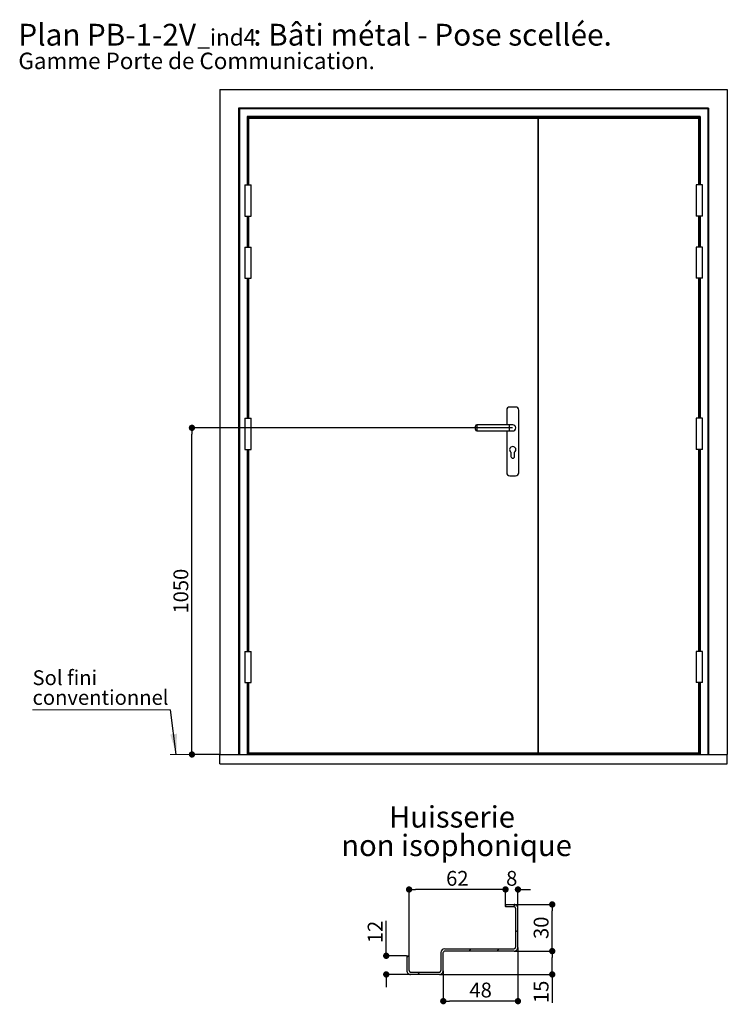
# Model space of a CAD drawing. Units: millimetres. Extents: x 43 to 250, y -21 to 282.
# Drawn here: x 43 to 156, y 124 to 282 of the extents above; entities that cross this region are included whole.
import ezdxf

# ---------------------------------------------------------------- set-up
doc = ezdxf.new("R2010")
doc.units = ezdxf.units.MM
doc.header["$PDSIZE"] = -1
doc.layers.add('FORMAT', color=7, linetype='Continuous')
doc.styles.add('SLDTEXTSTYLE0', font='TXT', dxfattribs={"width": 0.75})
doc.dimstyles.new('SLDDIMSTYLE0', dxfattribs={"dimtxt": 2.38125, "dimasz": 1.016, "dimexe": 0, "dimexo": 0.0625, "dimgap": 0.595312, "dimtad": 1, "dimlfac": 20, "dimrnd": 1e-09, "dimzin": 12, "dimdsep": 46, "dimtxsty": 'SLDTEXTSTYLE0', "dimblk1": 'DOT', "dimblk2": 'DOT', "dimsah": 1, "dimcen": 0.09, "dimadec": 0, "dimazin": 3, "dimtfac": 1, "dimtofl": 0, "dimtmove": 0, "dimatfit": 3, "dimldrblk": 'DOT', "dimfxl": 1, "dimfrac": 2, "dimtolj": 1, "dimtzin": 12, "dimarcsym": 0})
doc.dimstyles.new('SLDDIMSTYLE1', dxfattribs={"dimtxt": 0.18, "dimasz": 3.302, "dimexe": 0, "dimexo": 0.0625, "dimgap": 0, "dimtad": 0, "dimtih": 1, "dimtoh": 1, "dimdec": 0, "dimrnd": 1e-09, "dimzin": 0, "dimdsep": 46, "dimtxsty": 'Standard', "dimsah": 1, "dimcen": 0.09, "dimadec": 0, "dimazin": 0, "dimtfac": 3.302, "dimtdec": 0, "dimtofl": 0, "dimtmove": 0, "dimatfit": 3, "dimfxl": 1, "dimfrac": 2, "dimtolj": 1, "dimtzin": 0, "dimarcsym": 0})
doc.dimstyles.new('SLDDIMSTYLE2', dxfattribs={"dimtxt": 2.38125, "dimasz": 1.016, "dimexe": 0, "dimexo": 0.0625, "dimgap": 0.595312, "dimtad": 1, "dimlfac": 4, "dimrnd": 1e-09, "dimzin": 12, "dimdsep": 46, "dimtxsty": 'SLDTEXTSTYLE0', "dimblk1": 'DOT', "dimblk2": 'DOT', "dimsah": 1, "dimcen": 0.09, "dimadec": 0, "dimazin": 3, "dimtfac": 1, "dimtofl": 0, "dimtmove": 0, "dimatfit": 3, "dimldrblk": 'DOT', "dimfxl": 1, "dimfrac": 2, "dimtolj": 1, "dimtzin": 12, "dimarcsym": 0})

# ---------------------------------------------------------------- blocks, each defined once
blk = doc.blocks.new('SW_NOTE_7')
at = {"color": 0, "linetype": 'Continuous', "lineweight": 0, "attachment_point": 1, "style": 'SLDTEXTSTYLE0'}
for s, insert, char_height in [('Plan', (0, 4.51), 3.5), (': Bâti métal - Pose scellée.', (37.75, 4.51), 3.5), ('PB-1-2V', (11.02, 4.51), 3.5), ('_ind4', (28.76, 3.66), 2.646), ('Gamme Porte de Communication.', (0, -0.12), 2.6458)]:
    blk.add_mtext(s, dxfattribs=dict(at, insert=insert, char_height=char_height))
blk = doc.blocks.new('_DOT')
at = {"color": 0, "linetype": 'ByBlock', "lineweight": -2}
blk.add_line((-0.5, 0), (-1, 0), dxfattribs=at)
at = {"color": 0, "linetype": 'ByBlock', "const_width": 0.5}
blk.add_lwpolyline([(-0.25, 0, 1), (0.25, 0, 1)], format="xyb", close=True, dxfattribs=at)
blk = doc.blocks.new('*D131')
at = {"layer": 'Defpoints', "color": 0}
for p in [(70.38, 216.32), (121.94, 216.32), (74.88, 163.82)]:
    blk.add_point(p, dxfattribs=at)
at = {"layer": 'FORMAT', "color": 0, "lineweight": -2}
for p, q in [((121.88, 216.32), (70.38, 216.32)), ((70.38, 164.83), (70.38, 215.3)), ((74.81, 163.82), (70.38, 163.82))]:
    blk.add_line(p, q, dxfattribs=at)
at = {"layer": 'FORMAT', "color": 0, "lineweight": -2, "xscale": 1.016, "yscale": 1.016, "zscale": 1.016}
for p, rotation in [((70.38, 216.32), 90.0000000000002), ((70.38, 163.82), 270.0000000000002)]:
    blk.add_blockref('_DOT', p, dxfattribs=dict(at, rotation=rotation))
at = {"layer": 'FORMAT', "color": 0, "insert": (67.41, 190.07), "char_height": 2.381, "attachment_point": 2, "rotation": 90, "style": 'SLDTEXTSTYLE0'}
blk.add_mtext('\\A1;1050', dxfattribs=at)
blk = doc.blocks.new('SW_NOTE_8')
at = {"color": 0, "linetype": 'Continuous', "lineweight": 0}
for p, q in [((-22.2, 0), (0, 0)), ((0, 0), (-22.2, 0)), ((-22.2, 0), (0, 0)), ((0, 0), (-22.2, 0)), ((-22.2, 0), (0, 0)), ((0, 0), (-22.2, 0))]:
    blk.add_line(p, q, dxfattribs=at)
at = {"color": 0, "linetype": 'Continuous', "lineweight": 0, "attachment_point": 1, "style": 'SLDTEXTSTYLE0'}
for s, insert, char_height in [('Sol fini', (-22.17, 6.35), 2.381), ('conventionnel', (-22.17, 3.18), 2.3813)]:
    blk.add_mtext(s, dxfattribs=dict(at, insert=insert, char_height=char_height))
blk = doc.blocks.new('SW_HATCH_8')
at = {"color": 0, "linetype": 'Continuous', "lineweight": 18}
for p, q in [((17.2, 8.22), (16.86, 7.88)), ((17.61, 4.14), (17.24, 3.77)), ((0, 0), (-0.26, -0.26)), ((5.49, 1), (5.36, 0.87)), ((10.11, 1.13), (9.73, 0.75)), ((14.6, 1.13), (14.22, 0.75)), ((1.87, -2.62), (1.49, -3))]:
    blk.add_line(p, q, dxfattribs=at)
blk = doc.blocks.new('*D153')
at = {"color": 0, "linetype": 'Continuous', "lineweight": -2}
for p, q in [((122.78, 132.78), (122.78, 124.17)), ((110.78, 129.03), (110.78, 124.17)), ((121.76, 124.17), (111.79, 124.17))]:
    blk.add_line(p, q, dxfattribs=at)
at = {"layer": 'Defpoints', "color": 0}
for p in [(122.78, 132.84), (110.78, 129.09), (110.78, 124.17)]:
    blk.add_point(p, dxfattribs=at)
at = {"color": 0, "lineweight": -2, "xscale": 1.016, "yscale": 1.016, "zscale": 1.016, "rotation": 180}
blk.add_blockref('_DOT', (110.78, 124.17), dxfattribs=at)
at = {"color": 0, "lineweight": -2, "xscale": 1.016, "yscale": 1.016, "zscale": 1.016}
blk.add_blockref('_DOT', (122.78, 124.17), dxfattribs=at)
at = {"color": 0, "lineweight": 18, "insert": (116.78, 127.15), "char_height": 2.381, "attachment_point": 2, "style": 'SLDTEXTSTYLE0'}
blk.add_mtext('\\A1;48', dxfattribs=at)
blk = doc.blocks.new('*D154')
at = {"color": 0, "linetype": 'Continuous', "lineweight": -2}
for p, q in [((122.22, 132.21), (128.29, 132.21)), ((128.29, 129.48), (128.29, 131.2)), ((110.22, 128.46), (128.29, 128.46)), ((128.29, 128.46), (128.29, 123.88))]:
    blk.add_line(p, q, dxfattribs=at)
at = {"layer": 'Defpoints', "color": 0}
for p in [(122.15, 132.21), (128.29, 132.21), (110.15, 128.46)]:
    blk.add_point(p, dxfattribs=at)
at = {"color": 0, "lineweight": -2, "xscale": 1.016, "yscale": 1.016, "zscale": 1.016}
for p, rotation in [((128.29, 132.21), 90), ((128.29, 128.46), 270)]:
    blk.add_blockref('_DOT', p, dxfattribs=dict(at, rotation=rotation))
at = {"color": 0, "lineweight": 18, "insert": (125.31, 125.66), "char_height": 2.381, "attachment_point": 2, "rotation": 90, "style": 'SLDTEXTSTYLE0'}
blk.add_mtext('\\A1;15', dxfattribs=at)
blk = doc.blocks.new('*D155')
at = {"layer": 'Defpoints', "color": 0}
for p in [(122.15, 139.71), (128.29, 139.71), (122.15, 132.21)]:
    blk.add_point(p, dxfattribs=at)
at = {"layer": 'FORMAT', "color": 0, "lineweight": -2}
for p, q in [((122.22, 139.71), (128.29, 139.71)), ((128.29, 133.23), (128.29, 138.7)), ((122.22, 132.21), (128.29, 132.21))]:
    blk.add_line(p, q, dxfattribs=at)
at = {"layer": 'FORMAT', "color": 0, "lineweight": -2, "xscale": 1.016, "yscale": 1.016, "zscale": 1.016}
for p, rotation in [((128.29, 139.71), 90.00000000000021), ((128.29, 132.21), 270.0000000000002)]:
    blk.add_blockref('_DOT', p, dxfattribs=dict(at, rotation=rotation))
at = {"layer": 'FORMAT', "color": 0, "insert": (125.31, 135.96), "char_height": 2.381, "attachment_point": 2, "rotation": 90, "style": 'SLDTEXTSTYLE0'}
blk.add_mtext('\\A1;30', dxfattribs=at)
blk = doc.blocks.new('*D156')
at = {"layer": 'Defpoints', "color": 0}
for p in [(120.78, 142.12), (120.78, 139.71), (122.78, 139.09)]:
    blk.add_point(p, dxfattribs=at)
at = {"layer": 'FORMAT', "color": 0, "lineweight": -2}
for p, q in [((119.76, 142.12), (118.75, 142.12)), ((120.78, 139.78), (120.78, 142.12)), ((122.78, 139.15), (122.78, 142.12)), ((123.79, 142.12), (124.81, 142.12))]:
    blk.add_line(p, q, dxfattribs=at)
at = {"layer": 'FORMAT', "color": 0, "lineweight": -2, "xscale": 1.016, "yscale": 1.016, "zscale": 1.016}
blk.add_blockref('_DOT', (120.78, 142.12), dxfattribs=at)
at = {"layer": 'FORMAT', "color": 0, "lineweight": -2, "xscale": 1.016, "yscale": 1.016, "zscale": 1.016, "rotation": 180}
blk.add_blockref('_DOT', (122.78, 142.12), dxfattribs=at)
at = {"layer": 'FORMAT', "color": 0, "insert": (121.78, 145.1), "char_height": 2.381, "attachment_point": 2, "style": 'SLDTEXTSTYLE0'}
blk.add_mtext('\\A1;8', dxfattribs=at)
blk = doc.blocks.new('*D157')
at = {"layer": 'Defpoints', "color": 0}
for p in [(105.28, 142.12), (120.78, 139.34), (105.28, 131.46)]:
    blk.add_point(p, dxfattribs=at)
at = {"layer": 'FORMAT', "color": 0, "lineweight": -2}
for p, q in [((105.28, 131.53), (105.28, 142.12)), ((119.76, 142.12), (106.29, 142.12)), ((120.78, 139.4), (120.78, 142.12))]:
    blk.add_line(p, q, dxfattribs=at)
at = {"layer": 'FORMAT', "color": 0, "lineweight": -2, "xscale": 1.016, "yscale": 1.016, "zscale": 1.016, "rotation": 180}
blk.add_blockref('_DOT', (105.28, 142.12), dxfattribs=at)
at = {"layer": 'FORMAT', "color": 0, "lineweight": -2, "xscale": 1.016, "yscale": 1.016, "zscale": 1.016}
blk.add_blockref('_DOT', (120.78, 142.12), dxfattribs=at)
at = {"layer": 'FORMAT', "color": 0, "insert": (113.03, 145.1), "char_height": 2.381, "attachment_point": 2, "style": 'SLDTEXTSTYLE0'}
blk.add_mtext('\\A1;62', dxfattribs=at)
blk = doc.blocks.new('*D158')
at = {"layer": 'Defpoints', "color": 0}
for p in [(101.61, 131.46), (104.9, 131.46), (105.53, 128.46)]:
    blk.add_point(p, dxfattribs=at)
at = {"layer": 'FORMAT', "color": 0, "lineweight": -2}
for p, q in [((101.61, 131.46), (101.61, 137.07)), ((101.61, 132.48), (101.61, 133.5)), ((104.84, 131.46), (101.61, 131.46)), ((105.47, 128.46), (101.61, 128.46)), ((101.61, 127.45), (101.61, 126.43))]:
    blk.add_line(p, q, dxfattribs=at)
at = {"layer": 'FORMAT', "color": 0, "lineweight": -2, "xscale": 1.016, "yscale": 1.016, "zscale": 1.016}
for p, rotation in [((101.61, 131.46), 270.0000000000002), ((101.61, 128.46), 90.00000000000027)]:
    blk.add_blockref('_DOT', p, dxfattribs=dict(at, rotation=rotation))
at = {"layer": 'FORMAT', "color": 0, "insert": (98.63, 135.28), "char_height": 2.381, "attachment_point": 2, "rotation": 90, "style": 'SLDTEXTSTYLE0'}
blk.add_mtext('\\A1;12', dxfattribs=at)
blk = doc.blocks.new('SW_NOTE_10')
at = {"color": 0, "linetype": 'Continuous', "lineweight": 0, "attachment_point": 2, "style": 'SLDTEXTSTYLE0'}
for s, insert, char_height in [('Huisserie', (9.24, 4.43), 3.44), ('non isophonique', (9.98, -0.15), 3.4396)]:
    blk.add_mtext(s, dxfattribs=dict(at, insert=insert, char_height=char_height))

msp = doc.modelspace()

# ---------------------------------------------------------------- linework, layer by layer
at = {"color": 7, "linetype": 'Continuous', "lineweight": 25}
for p, q in [((74.87705, 270.71511), (156.42705, 270.71511)), ((74.87705, 270.71511), (74.87705, 163.81511)), ((156.42705, 270.71511), (156.42705, 163.81511)), ((77.87705, 267.71511), (77.87705, 163.81511)), ((77.87705, 267.71511), (78.00205, 267.59011)), ((153.42705, 267.71511), (77.87705, 267.71511)), ((78.00205, 267.59011), (78.00205, 163.81511)), ((153.30205, 267.59011), (78.00205, 267.59011)), ((153.30205, 267.59011), (153.42705, 267.71511)), ((153.30205, 267.59011), (153.30205, 163.81511)), ((153.42705, 267.71511), (153.42705, 163.81511)), ((152.05205, 266.34011), (79.25205, 266.34011)), ((79.25205, 266.34011), (79.37705, 266.21511)), ((79.37705, 266.21511), (79.37705, 255.36511)), ((151.92705, 266.21511), (79.37705, 266.21511)), ((79.47705, 266.06511), (79.47705, 255.36511)), ((125.97705, 266.06511), (79.47705, 266.06511)), ((125.97705, 266.06511), (125.97705, 164.06511)), ((126.07705, 266.06511), (125.97705, 266.06511)), ((151.82705, 266.06511), (126.07705, 266.06511)), ((126.07705, 164.06511), (126.07705, 266.06511)), ((151.82705, 255.36511), (151.82705, 266.06511)), ((151.92705, 266.21511), (152.05205, 266.34011)), ((151.92705, 266.21511), (151.92705, 255.36511)), ((78.87705, 255.36511), (78.87705, 250.36511)), ((78.87705, 255.36511), (79.37705, 255.36511)), ((79.37705, 255.36511), (79.87705, 255.36511)), ((79.87705, 250.36511), (79.87705, 255.36511)), ((151.42705, 255.36511), (151.42705, 250.36511)), ((151.92705, 255.36511), (151.42705, 255.36511)), ((152.42705, 255.36511), (151.92705, 255.36511)), ((152.42705, 250.36511), (152.42705, 255.36511)), ((78.87705, 250.36511), (79.37705, 250.36511)), ((79.37705, 250.36511), (79.37705, 245.36511)), ((79.37705, 250.36511), (79.87705, 250.36511)), ((79.47705, 250.36511), (79.47705, 245.36511)), ((151.92705, 250.36511), (151.42705, 250.36511)), ((151.82705, 245.36511), (151.82705, 250.36511)), ((151.92705, 250.36511), (151.92705, 245.36511)), ((152.42705, 250.36511), (151.92705, 250.36511)), ((78.87705, 245.36511), (78.87705, 240.36511)), ((78.87705, 245.36511), (79.37705, 245.36511)), ((79.37705, 245.36511), (79.87705, 245.36511)), ((79.87705, 240.36511), (79.87705, 245.36511)), ((151.42705, 245.36511), (151.42705, 240.36511)), ((151.92705, 245.36511), (151.42705, 245.36511)), ((152.42705, 245.36511), (151.92705, 245.36511)), ((152.42705, 240.36511), (152.42705, 245.36511)), ((78.87705, 240.36511), (79.37705, 240.36511)), ((79.37705, 240.36511), (79.37705, 217.86511)), ((79.37705, 240.36511), (79.87705, 240.36511)), ((79.47705, 240.36511), (79.47705, 217.86511)), ((151.92705, 240.36511), (151.42705, 240.36511)), ((151.82705, 217.86511), (151.82705, 240.36511)), ((151.92705, 240.36511), (151.92705, 217.86511)), ((152.42705, 240.36511), (151.92705, 240.36511)), ((120.97705, 219.16511), (120.97705, 216.81511)), ((122.40205, 219.66511), (121.47705, 219.66511)), ((122.90205, 209.11511), (122.90205, 219.16511)), ((78.87705, 217.86511), (78.87705, 212.86511)), ((78.87705, 217.86511), (79.37705, 217.86511)), ((79.37705, 217.86511), (79.87705, 217.86511)), ((79.87705, 212.86511), (79.87705, 217.86511)), ((151.42705, 217.86511), (151.42705, 212.86511)), ((151.92705, 217.86511), (151.42705, 217.86511)), ((152.42705, 217.86511), (151.92705, 217.86511)), ((152.42705, 212.86511), (152.42705, 217.86511)), ((115.93955, 216.31511), (115.93955, 216.56511)), ((115.93955, 216.06511), (115.93955, 216.31511)), ((121.43955, 216.81511), (116.18955, 216.81511)), ((116.18955, 215.81511), (121.43955, 215.81511)), ((120.97705, 215.81511), (120.97705, 209.11511)), ((121.93955, 216.81511), (121.43955, 216.81511)), ((121.43955, 215.81511), (121.93955, 215.81511)), ((78.87705, 212.86511), (79.37705, 212.86511)), ((79.37705, 212.86511), (79.37705, 180.36511)), ((79.37705, 212.86511), (79.87705, 212.86511)), ((79.47705, 212.86511), (79.47705, 180.36511)), ((121.63955, 212.41511), (121.63955, 211.74011)), ((122.23955, 211.74011), (122.23955, 212.41511)), ((151.92705, 212.86511), (151.42705, 212.86511)), ((151.82705, 180.36511), (151.82705, 212.86511)), ((151.92705, 212.86511), (151.92705, 180.36511)), ((152.42705, 212.86511), (151.92705, 212.86511)), ((121.47705, 208.61511), (122.40205, 208.61511)), ((78.87705, 180.36511), (78.87705, 175.36511)), ((78.87705, 180.36511), (79.37705, 180.36511)), ((79.37705, 180.36511), (79.87705, 180.36511)), ((79.87705, 175.36511), (79.87705, 180.36511)), ((151.42705, 180.36511), (151.42705, 175.36511)), ((151.92705, 180.36511), (151.42705, 180.36511)), ((152.42705, 180.36511), (151.92705, 180.36511)), ((152.42705, 175.36511), (152.42705, 180.36511)), ((78.87705, 175.36511), (79.37705, 175.36511)), ((79.37705, 175.36511), (79.37705, 163.81511)), ((79.37705, 175.36511), (79.87705, 175.36511)), ((79.47705, 175.36511), (79.47705, 164.06511)), ((151.92705, 175.36511), (151.42705, 175.36511)), ((151.82705, 164.06511), (151.82705, 175.36511)), ((151.92705, 175.36511), (151.92705, 163.81511)), ((152.42705, 175.36511), (151.92705, 175.36511)), ((74.87705, 163.81511), (156.42705, 163.81511)), ((74.87705, 162.31511), (74.87705, 163.81511)), ((79.47705, 164.06511), (125.97705, 164.06511)), ((79.47705, 164.01511), (79.47705, 164.06511)), ((151.82705, 164.01511), (79.47705, 164.01511)), ((79.47705, 163.86383), (79.47705, 164.01511)), ((151.82705, 163.86383), (79.47705, 163.86383)), ((79.47705, 163.81511), (79.47705, 163.86383)), ((126.07705, 164.06511), (125.97705, 164.06511)), ((126.07705, 164.06511), (151.82705, 164.06511)), ((151.82705, 164.01511), (151.82705, 164.06511)), ((151.82705, 163.86383), (151.82705, 164.01511)), ((151.82705, 163.81511), (151.82705, 163.86383)), ((156.42705, 162.31511), (156.42705, 163.81511)), ((74.87705, 162.31511), (156.42705, 162.31511)), ((120.77853, 139.71417), (122.15353, 139.71417)), ((120.77853, 139.71417), (120.77853, 139.33917)), ((122.15353, 139.33917), (120.77853, 139.33917)), ((122.40353, 139.08917), (122.40353, 132.83917)), ((122.77853, 132.83917), (122.77853, 139.08917)), ((104.90353, 131.46417), (105.27853, 131.46417)), ((104.90353, 131.46417), (104.90353, 129.08917)), ((105.27853, 129.08917), (105.27853, 131.46417)), ((110.40353, 131.96417), (110.40353, 129.08917)), ((110.77853, 129.08917), (110.77853, 131.96417)), ((111.02853, 132.58917), (122.15353, 132.58917)), ((122.15353, 132.21417), (111.02853, 132.21417)), ((105.52853, 128.83917), (110.15353, 128.83917)), ((110.15353, 128.46417), (105.52853, 128.46417))]:
    msp.add_line(p, q, dxfattribs=at)
at = {"color": 8, "linetype": 'Continuous', "lineweight": 25}
for p, q in [((79.25205, 266.34011), (79.25205, 255.36511)), ((152.05205, 266.34011), (152.05205, 255.36511)), ((79.25205, 250.36511), (79.25205, 245.36511)), ((152.05205, 250.36511), (152.05205, 245.36511)), ((79.25205, 240.36511), (79.25205, 217.86511)), ((152.05205, 240.36511), (152.05205, 217.86511)), ((116.18955, 216.81511), (116.18955, 216.31511)), ((116.18955, 216.31511), (116.18955, 215.81511)), ((121.43955, 215.81511), (121.43955, 216.81511)), ((79.25205, 212.86511), (79.25205, 180.36511)), ((152.05205, 212.86511), (152.05205, 180.36511)), ((79.25205, 175.36511), (79.25205, 163.81511)), ((152.05205, 175.36511), (152.05205, 163.81511))]:
    msp.add_line(p, q, dxfattribs=at)
at = {"color": 7, "linetype": 'Continuous', "lineweight": 18}
msp.add_line((74.87705, 163.81511), (66.87386, 163.81511), dxfattribs=at)
at = {"color": 7, "linetype": 'Continuous', "lineweight": 25}
for centre, radius, start, end in [((121.47705, 219.16511), 0.5, 90, 180), ((122.40205, 219.16511), 0.5, 0, 90), ((116.18955, 216.56511), 0.25, 90, 180), ((116.18955, 216.06511), 0.25, 180, 270), ((121.93955, 216.31511), 0.5, 0, 90), ((121.93955, 216.31511), 0.5, 270, 90), ((121.93955, 216.31511), 0.5, 270, 0), ((121.93955, 212.81511), 0.5, 306.8698976, 233.1301024), ((121.93955, 211.74011), 0.3, 180, 0), ((121.47705, 209.11511), 0.5, 180, 270), ((122.40205, 209.11511), 0.5, 270, 0), ((122.15353, 139.08918), 0.625, 359.9996722, 90.0003278), ((122.15352, 139.08917), 0.25, 0.0006675, 89.9993325), ((111.02853, 131.96417), 0.625, 90.0001095, 179.9998905), ((111.02853, 131.96417), 0.25, 89.9997878, 179.9999988), ((122.15353, 132.83917), 0.625, 269.9999637, 0.000207), ((122.15353, 132.83917), 0.25, 269.9999387, 0.0000613), ((105.52853, 129.08917), 0.625, 179.9999512, 270.0000488), ((105.52853, 129.08918), 0.25, 180.0003031, 269.9995902), ((110.15353, 129.08917), 0.625, 269.9998784, 0.0001216), ((110.15353, 129.08918), 0.25, 270.0003031, 359.9996969)]:
    msp.add_arc(centre, radius, start, end, dxfattribs=at)
for points in [[(79.37705, 266.21511), (79.37586, 266.2163), (79.37398, 266.21819), (79.34764, 266.24453), (79.33401, 266.25816), (79.32196, 266.27021), (79.31574, 266.27643), (79.31152, 266.28065), (79.30922, 266.28295), (79.30802, 266.28415), (79.30794, 266.28423), (79.31017, 266.282), (79.31559, 266.27658), (79.35412, 266.23805), (79.42316, 266.16901), (79.4929, 266.09927), (79.52705, 266.06511)], [(151.92705, 266.21511), (151.92824, 266.2163), (151.93013, 266.21819), (151.95647, 266.24453), (151.9701, 266.25816), (151.98215, 266.27021), (151.98837, 266.27643), (151.99259, 266.28065), (151.99489, 266.28295), (151.99609, 266.28415), (151.99617, 266.28423), (151.99394, 266.282), (151.98852, 266.27658), (151.94999, 266.23805), (151.88095, 266.16901), (151.81121, 266.09927), (151.77705, 266.06511)]]:
    msp.add_open_spline(points, degree=3, knots=[0, 0, 0, 0, 0.098703167, 0.156110209, 0.216725421, 0.238860801, 0.263579996, 0.275685808, 0.286967435, 0.297322185, 0.306957782, 0.324896748, 0.341512181, 0.369644773, 0.69127681, 1, 1, 1, 1], dxfattribs=at)
at = {"color": 8, "linetype": 'Continuous', "lineweight": 25}
msp.add_open_spline([(115.65205, 266.21511), (115.65205, 266.20388), (115.65205, 266.1634), (115.65205, 266.11124), (115.65205, 266.0723), (115.65205, 266.06511)], degree=3, knots=[0, 0, 0, 0, 0.23865873, 0.859506863, 1, 1, 1, 1], dxfattribs=at)

# ---------------------------------------------------------------- block references
at = {"color": 7, "linetype": 'Continuous', "lineweight": 0}
for name, p in [('SW_NOTE_7', (42.48766, 276.74983)), ('SW_NOTE_8', (66.93053, 170.99745)), ('SW_NOTE_10', (102.92944, 151.07854))]:
    msp.add_blockref(name, p, dxfattribs=at)
at = {"color": 7, "linetype": 'Continuous', "lineweight": 18}
msp.add_blockref('SW_HATCH_8', (105.1638, 131.46417), dxfattribs=at)

# ---------------------------------------------------------------- dimensions: what is measured, and where the dimension line sits
dim = msp.add_linear_dim(base=(128.28935, 132.21417), p1=(110.15353, 128.46417), p2=(122.15353, 132.21417), angle=90, dimstyle='SLDDIMSTYLE2', dxfattribs=at)
dim.commit()
dim.dimension.update_dxf_attribs({"geometry": '*D154', "text_midpoint": (128.28935, 125.66224), "dimtype": 160})
dim = msp.add_linear_dim(base=(110.77853, 124.16908), p1=(122.77853, 132.83917), p2=(110.77853, 129.08917), dimstyle='SLDDIMSTYLE2', dxfattribs=at)
dim.commit()
dim.dimension.update_dxf_attribs({"geometry": '*D153', "text_midpoint": (116.77853, 124.16908), "dimtype": 160})
at = {"layer": 'FORMAT'}
for base, p1, p2, dimstyle, picture, middle in [((70.38353, 216.31511), (74.87705, 163.81511), (121.93955, 216.31511), 'SLDDIMSTYLE0', '*D131', (70.38353, 190.06511)), ((128.28935, 139.71417), (122.15353, 132.21417), (122.15353, 139.71417), 'SLDDIMSTYLE2', '*D155', (128.28935, 135.96417)), ((101.60572, 131.46417), (105.52853, 128.46417), (104.90353, 131.46417), 'SLDDIMSTYLE2', '*D158', (101.60572, 135.28211))]:
    dim = msp.add_linear_dim(base=base, p1=p1, p2=p2, angle=90, dimstyle=dimstyle, dxfattribs=at)
    dim.commit()
    dim.dimension.update_dxf_attribs({"geometry": picture, "text_midpoint": middle, "dimtype": 160})
for base, p1, p2, picture, middle in [((105.27853, 142.12186), (120.77853, 139.33917), (105.27853, 131.46417), '*D157', (113.02853, 142.12186)), ((120.77853, 142.12186), (122.77853, 139.08917), (120.77853, 139.71417), '*D156', (121.77853, 142.12186))]:
    dim = msp.add_linear_dim(base=base, p1=p1, p2=p2, dimstyle='SLDDIMSTYLE2', dxfattribs=at)
    dim.commit()
    dim.dimension.update_dxf_attribs({"geometry": picture, "text_midpoint": middle, "dimtype": 160})

# ---------------------------------------------------------------- leaders
at = {"color": 7, "linetype": 'Continuous', "lineweight": 0}
msp.add_leader([(67.86926, 163.81511), (66.93053, 170.99745)], dimstyle='SLDDIMSTYLE1', dxfattribs=at)

doc.saveas('drawing.dxf')
